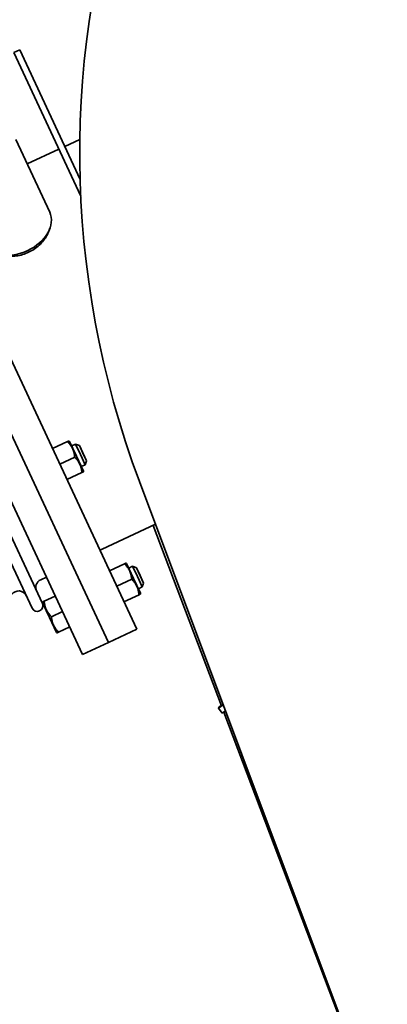
# Model space of a CAD drawing. Extents: x -23615 to 10095, y 8736 to 34708.
# Drawn here: x -18518 to -18260, y 20552 to 21244 of the extents above; entities that cross this region are included whole.
import ezdxf

# ---------------------------------------------------------------- set-up
doc = ezdxf.new("R2010")
doc.units = 0
doc.header["$LTSCALE"] = 5
doc.layers.add('DIM001', color=255, linetype='CONTINUOUS', lineweight=18)
doc.layers.add('LINE002', color=4, linetype='CONTINUOUS', lineweight=35)

# ---------------------------------------------------------------- blocks, each defined once
blk = doc.blocks.new('A$Cc6640526')
at = {"layer": 'LINE002', "extrusion": (2e-16, 1, -2e-16)}
for p, q in [((7411.77, -1041.89), (7765.23, -877.07)), ((7411.77, -1041.89), (7765.23, -877.07)), ((7444.34, -1006.43), (7717.14, -879.22)), ((7444.34, -1006.43), (7717.14, -879.22)), ((7447.72, -1013.68), (7720.52, -886.47)), ((7447.72, -1013.68), (7720.52, -886.47)), ((7773.68, -895.2), (7420.22, -1060.02)), ((7420.22, -1060.02), (7773.68, -895.2)), ((7773.68, -895.2), (7420.22, -1060.02)), ((7420.22, -1060.02), (7773.68, -895.2)), ((7429.52, -1079.96), (7782.98, -915.14)), ((7429.52, -1079.96), (7782.98, -915.14)), ((7722.49, -1018.82), (7773.39, -995.08)), ((7722.49, -1018.82), (7773.39, -995.08)), ((7834.52, -993.72), (7733.79, -1040.69)), ((7834.52, -993.72), (7836.42, -997.8)), ((7745.36, -1040.26), (7836.42, -997.8)), ((7766.73, -1025.33), (7756.33, -1003.03)), ((7766.73, -1025.33), (7756.33, -1003.03)), ((7448.17, -1013.89), (7437.75, -1018.75)), ((7448.17, -1013.89), (7437.75, -1018.75)), ((7448.17, -1013.89), (7448.74, -1013.94)), ((7448.17, -1013.89), (7448.74, -1013.94)), ((7452.85, -1022.74), (7449.2, -1014.91)), ((7452.85, -1022.74), (7449.2, -1014.91)), ((7466.15, -1016.53), (7464.28, -1012.52)), ((7466.15, -1016.53), (7464.28, -1012.52)), ((7437.75, -1018.75), (7427.32, -1023.61)), ((7437.75, -1018.75), (7427.32, -1023.61)), ((7441.97, -1027.81), (7438.32, -1019.98)), ((7441.97, -1027.81), (7438.32, -1019.98)), ((7556.43, -1020.78), (7561.35, -1031.33)), ((7556.43, -1020.78), (7561.35, -1031.33)), ((7709.08, -1018.23), (7711.12, -1018.97)), ((7709.08, -1018.23), (7711.12, -1018.97)), ((7427.32, -1023.61), (7426.99, -1024.08)), ((7427.32, -1023.61), (7426.99, -1024.08)), ((7431.1, -1032.88), (7427.44, -1025.05)), ((7431.1, -1032.88), (7427.44, -1025.05)), ((7545.56, -1025.85), (7550.48, -1036.4)), ((7545.56, -1025.85), (7550.48, -1036.4)), ((7773.6, -1040.06), (7768.63, -1029.41)), ((7773.6, -1040.06), (7768.63, -1029.41)), ((7534.68, -1030.92), (7539.6, -1041.47)), ((7534.68, -1030.92), (7539.6, -1041.47)), ((7551.05, -1037.63), (7561.47, -1032.77)), ((7551.05, -1037.63), (7561.47, -1032.77)), ((7552.32, -1040.35), (7559.57, -1036.97)), ((7552.32, -1040.35), (7559.57, -1036.97)), ((7558.3, -1034.25), (7559.57, -1036.97)), ((7558.3, -1034.25), (7559.57, -1036.97)), ((7558.6, -1039.63), (7559.57, -1036.97)), ((7558.6, -1039.63), (7559.57, -1036.97)), ((7561.47, -1032.77), (7561.8, -1032.3)), ((7561.47, -1032.77), (7561.8, -1032.3)), ((7420.22, -1060.02), (7411.77, -1041.89)), ((7420.22, -1060.02), (7411.77, -1041.89)), ((7540.63, -1042.49), (7540.05, -1042.44)), ((7540.63, -1042.49), (7540.05, -1042.44)), ((7540.63, -1042.49), (7551.05, -1037.63)), ((7540.63, -1042.49), (7551.05, -1037.63)), ((7543.8, -1041.01), (7545.07, -1043.73)), ((7543.8, -1041.01), (7545.07, -1043.73)), ((7545.07, -1043.73), (7552.32, -1040.35)), ((7545.07, -1043.73), (7552.32, -1040.35)), ((7547.73, -1044.7), (7545.07, -1043.73)), ((7547.73, -1044.7), (7545.07, -1043.73)), ((7547.73, -1044.7), (7558.6, -1039.63)), ((7553.16, -1042.16), (7547.73, -1044.7)), ((7553.16, -1042.16), (7547.73, -1044.7)), ((7558.6, -1039.63), (7553.16, -1042.16)), ((7558.6, -1039.63), (7553.16, -1042.16)), ((7485.08, -1054.05), (7485.84, -1055.69)), ((7485.08, -1054.05), (7485.84, -1055.69)), ((7503.26, -1093.05), (7485.84, -1055.69)), ((7503.26, -1093.05), (7485.84, -1055.69)), ((7429.52, -1079.96), (7420.22, -1060.02)), ((7429.52, -1079.96), (7420.22, -1060.02)), ((7470.6, -1060.8), (7475.52, -1071.35)), ((7470.6, -1060.8), (7475.52, -1071.35)), ((7448.85, -1070.95), (7453.76, -1081.5)), ((7448.85, -1070.95), (7453.76, -1081.5)), ((7459.72, -1065.87), (7464.64, -1076.42)), ((7459.72, -1065.87), (7464.64, -1076.42)), ((7454.79, -1082.52), (7465.22, -1077.66)), ((7454.79, -1082.52), (7465.22, -1077.66)), ((7465.22, -1077.66), (7475.64, -1072.8)), ((7465.22, -1077.66), (7475.64, -1072.8)), ((7466.48, -1080.38), (7473.73, -1076.99)), ((7466.48, -1080.38), (7473.73, -1076.99)), ((7472.47, -1074.28), (7473.73, -1076.99)), ((7472.47, -1074.28), (7473.73, -1076.99)), ((7472.77, -1079.65), (7473.73, -1076.99)), ((7472.77, -1079.65), (7473.73, -1076.99)), ((7475.64, -1072.8), (7475.97, -1072.32)), ((7475.64, -1072.8), (7475.97, -1072.32)), ((7533.32, -1081.79), (6996.1, -1282.99)), ((7454.79, -1082.52), (7454.22, -1082.47)), ((7454.79, -1082.52), (7454.22, -1082.47)), ((7457.96, -1081.04), (7459.23, -1083.76)), ((7457.96, -1081.04), (7459.23, -1083.76)), ((7459.23, -1083.76), (7466.48, -1080.38)), ((7459.23, -1083.76), (7466.48, -1080.38)), ((7461.89, -1084.72), (7459.23, -1083.76)), ((7461.89, -1084.72), (7459.23, -1083.76)), ((7461.89, -1084.72), (7472.77, -1079.65)), ((7467.33, -1082.19), (7461.89, -1084.72)), ((7467.33, -1082.19), (7461.89, -1084.72)), ((7472.77, -1079.65), (7467.33, -1082.19)), ((7472.77, -1079.65), (7467.33, -1082.19)), ((7502.46, -1091.33), (7375.66, -1139.32)), ((7502.46, -1091.33), (7375.66, -1139.32)), ((7371.32, -1140.96), (6996.1, -1282.99)), ((7371.32, -1140.96), (6996.1, -1282.99)), ((7370.5, -1139.8), (7374.19, -1137.22)), ((7370.5, -1139.8), (7372.15, -1142.15)), ((7374.4, -1137.08), (7374.19, -1137.22)), ((7374.19, -1137.22), (7376.5, -1140.52)), ((7375.9, -1139.23), (7374.4, -1137.08))]:
    blk.add_line(p, q, dxfattribs=at)
at = {"layer": 'LINE002', "extrusion": (0, -2e-16, -1)}
for centre, radius, start, end in [((-7450.48, -997.01), 5.94, 65, 245), ((-7450.48, -997.01), 5.95, 65, 245), ((-7446.03, -1010.06), 4, 245, 65), ((-7446.03, -1010.06), 4, 245, 65)]:
    blk.add_arc(centre, radius, start, end, dxfattribs=at)
at = {"layer": 'LINE002'}
for centre, radius, start, end in [((7458.89, -1015.03), 5.94, 25, 115), ((7458.89, -1015.03), 5.95, 25, 115), ((7764.1, -1697.99), 658, 233.47409, 110.53213)]:
    blk.add_arc(centre, radius, start, end, dxfattribs=at)
for major_axis, start_param, end_param in [((-10.73, 23.02), 0, 1.570796), ((-10.73, 23.02), 0, 1.570796), ((10.73, -23.02), -1.570796, 0), ((10.73, -23.02), -1.570796, 0)]:
    blk.add_ellipse((7711.75, -995.8), major_axis=major_axis, ratio=0.707107, start_param=start_param, end_param=end_param, dxfattribs=at)
for points, knots in [([(7709.08, -1018.23), (7708.03, -1017.85), (7707.01, -1017.38), (7704.87, -1016.21), (7703.69, -1015.44), (7701.4, -1013.64), (7700.3, -1012.61), (7698.24, -1010.37), (7697.29, -1009.15), (7695.6, -1006.61), (7694.87, -1005.28), (7694.25, -1003.96), (7693.63, -1002.63), (7693.09, -1001.22), (7692.23, -998.29), (7691.9, -996.78), (7691.51, -993.76), (7691.43, -992.25), (7691.52, -989.35), (7691.69, -987.95), (7692.17, -985.55), (7692.47, -984.47), (7692.85, -983.42)], [11.983424, 11.983424, 11.983424, 11.983424, 12.352409, 12.352409, 12.790726, 12.790726, 13.229043, 13.229043, 13.667359, 13.667359, 14.105676, 14.105676, 14.105676, 14.543993, 14.543993, 14.982309, 14.982309, 15.420626, 15.420626, 15.858943, 15.858943, 16.227929, 16.227929, 16.227929, 16.227929]), ([(7709.08, -1018.23), (7708.03, -1017.85), (7707.01, -1017.38), (7704.87, -1016.21), (7703.69, -1015.44), (7701.4, -1013.64), (7700.3, -1012.61), (7698.24, -1010.37), (7697.29, -1009.15), (7695.6, -1006.61), (7694.87, -1005.28), (7694.25, -1003.96), (7693.64, -1002.65), (7693.1, -1001.25), (7692.24, -998.36), (7691.92, -996.87), (7691.52, -993.89), (7691.44, -992.4), (7691.51, -989.52), (7691.66, -988.14), (7692.13, -985.68), (7692.44, -984.53), (7692.85, -983.42)], [11.983902, 11.983902, 11.983902, 11.983902, 12.352888, 12.352888, 12.791205, 12.791205, 13.229521, 13.229521, 13.667838, 13.667838, 14.106155, 14.106155, 14.106155, 14.53892, 14.53892, 14.971686, 14.971686, 15.404451, 15.404451, 15.837217, 15.837217, 16.227719, 16.227719, 16.227719, 16.227719])]:
    blk.add_open_spline(points, degree=3, knots=knots, dxfattribs=at)
for points, weights in [([(7438.32, -1019.98), (7442.91, -1015.63), (7449.2, -1014.91)], [1.64572594216, 1.90032063144, 1.64572594216]), ([(7438.32, -1019.98), (7442.91, -1015.63), (7449.2, -1014.91)], [1.97565129429, 2.28128561318, 1.97565129429]), ([(7449.2, -1014.91), (7448.74, -1013.94), (7448.74, -1013.94)], [1.64572594216, 1.7730232868, 1.7730232868]), ([(7449.2, -1014.91), (7448.74, -1013.94), (7448.74, -1013.94)], [1.66775980945, 1.79676147965, 1.79676147965]), ([(7427.44, -1025.05), (7432.04, -1020.7), (7438.32, -1019.98)], [1.64572594216, 1.90032063144, 1.64572594216]), ([(7427.44, -1025.05), (7432.04, -1020.7), (7438.32, -1019.98)], [1.97565129429, 2.28128561318, 1.97565129429]), ([(7426.99, -1024.08), (7426.99, -1024.08), (7427.44, -1025.05)], [1.7730232868, 1.7730232868, 1.64572594216]), ([(7426.99, -1024.08), (7426.99, -1024.08), (7427.44, -1025.05)], [2.01711115947, 2.01711115947, 1.87228909404]), ([(7550.48, -1036.4), (7545.88, -1040.75), (7539.6, -1041.47)], [1.84668783649, 2.13237143901, 1.84668783649]), ([(7550.48, -1036.4), (7545.88, -1040.75), (7539.6, -1041.47)], [2.17661318863, 2.51333642074, 2.17661318862]), ([(7561.35, -1031.33), (7556.76, -1035.67), (7550.48, -1036.4)], [1.84668783649, 2.13237143901, 1.84668783649]), ([(7561.35, -1031.33), (7556.76, -1035.67), (7550.48, -1036.4)], [2.17661318863, 2.51333642074, 2.17661318862]), ([(7561.8, -1032.3), (7561.8, -1032.3), (7561.35, -1031.33)], [1.98952963775, 1.98952963775, 1.84668783649]), ([(7561.8, -1032.3), (7561.8, -1032.3), (7561.35, -1031.33)], [2.19495142723, 2.19495142723, 2.03736100505]), ([(7539.6, -1041.47), (7540.05, -1042.44), (7540.05, -1042.44)], [1.84668783649, 1.98952963775, 1.98952963775]), ([(7539.6, -1041.47), (7540.05, -1042.44), (7540.05, -1042.44)], [1.86872170377, 2.0132678306, 2.0132678306]), ([(7475.52, -1071.35), (7470.92, -1075.7), (7464.64, -1076.42)], [1.84668783649, 2.13237143901, 1.84668783649]), ([(7475.52, -1071.35), (7470.92, -1075.7), (7464.64, -1076.42)], [2.17661318863, 2.51333642074, 2.17661318862]), ([(7475.97, -1072.32), (7475.97, -1072.32), (7475.52, -1071.35)], [1.98952963775, 1.98952963775, 1.84668783649]), ([(7475.97, -1072.32), (7475.97, -1072.32), (7475.52, -1071.35)], [2.19495142723, 2.19495142723, 2.03736100505]), ([(7464.64, -1076.42), (7460.05, -1080.77), (7453.76, -1081.5)], [1.84668783649, 2.13237143901, 1.84668783649]), ([(7464.64, -1076.42), (7460.05, -1080.77), (7453.76, -1081.5)], [2.17661318863, 2.51333642074, 2.17661318862]), ([(7453.76, -1081.5), (7454.22, -1082.47), (7454.22, -1082.47)], [1.84668783649, 1.98952963775, 1.98952963775]), ([(7453.76, -1081.5), (7454.22, -1082.47), (7454.22, -1082.47)], [1.86872170377, 2.0132678306, 2.0132678306])]:
    blk.add_rational_spline(points, weights, degree=2, dxfattribs=at)

msp = doc.modelspace()

# ---------------------------------------------------------------- block references
at = {"layer": 'DIM001', "ltscale": 0.5, "rotation": 90}
msp.add_blockref('A$Cc6640526', (-19515.6276, 13385.885), dxfattribs=at)

doc.saveas('drawing.dxf')
